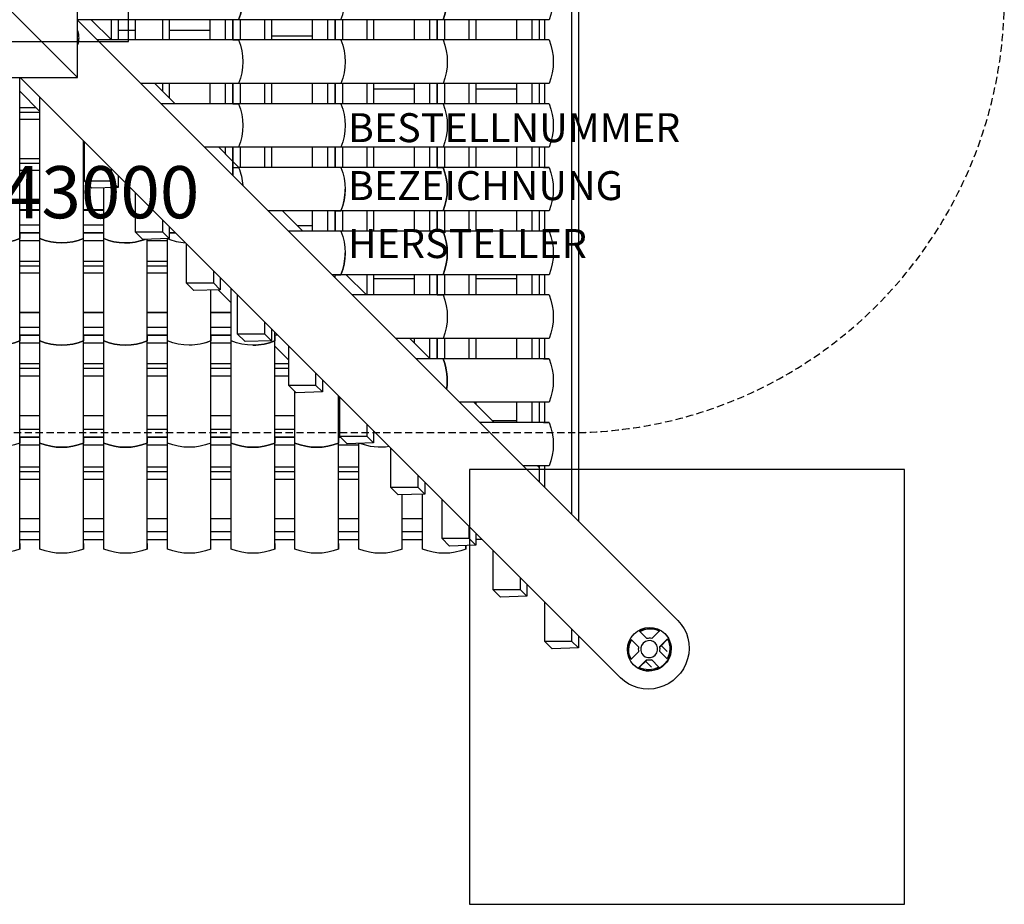
# Model space of a CAD drawing. Extents: x -347 to 347, y -313 to 348.
# Drawn here: x 7 to 347, y -313 to -8 of the extents above; entities that cross this region are included whole.
import ezdxf
from ezdxf.enums import TextEntityAlignment as Align

# ---------------------------------------------------------------- set-up
doc = ezdxf.new("R2010")
doc.units = 0
doc.header["$LTSCALE"] = 5
doc.header["$MEASUREMENT"] = 0
doc.linetypes.add('GESTRICHELT', pattern=[0.75, 0.5, -0.25])
for name, color, linetype in [('Richter-Copyright', 7, 'CONTINUOUS'), ('Richter-EN-Fallraum', 3, 'GESTRICHELT'), ('Richter-Oberirdisch', 7, 'CONTINUOUS'), ('Richter-Unterirdisch', 4, 'CONTINUOUS')]:
    doc.layers.add(name, color=color, linetype=linetype)
doc.styles.add('RICHTER', font='ISOCP')

msp = doc.modelspace()

# ---------------------------------------------------------------- linework, layer by layer
at = {"layer": 'Richter-EN-Fallraum', "flags": 128}
msp.add_lwpolyline([(346.78, 198.03, 0.413495), (196.78, 347.66), (-196.78, 347.66, 0.414214), (-346.78, 197.66), (-346.78, 0, 0.414214), (-196.78, -150), (197.26, -150, 0.414932), (347.26, 0.37)], format="xyb", close=True, dxfattribs=at)
at = {"layer": 'Richter-Oberirdisch'}
for p, q in [((200.33, 180.53), (200.33, -180.53)), ((197.97, 178.17), (197.97, -178.17)), ((27.5, -27.5), (27.5, 27.5)), ((0, 0), (27.5, -27.5)), ((83.05, -7.5), (27.5, -7.5)), ((27.5, -7.7), (234.61, -214.81)), ((32.17, -7.5), (39.17, -14.5)), ((39.1, -7.5), (39.1, -14.42)), ((41.46, -7.5), (41.46, -14.5)), ((47.34, -7.5), (47.34, -14.5)), ((56.73, -7.5), (56.73, -14.5)), ((59.09, -7.5), (59.09, -14.5)), ((73.26, -14.5), (73.26, -7.5)), ((78.43, -7.5), (78.43, -14.5)), ((81.08, -7.5), (81.08, -14.5)), ((81.08, -14.5), (81.08, -7.5)), ((118.31, -7.5), (83.05, -7.5)), ((83.72, -14.5), (83.72, -7.5)), ((91.99, -7.5), (91.99, -14.5)), ((94.36, -7.5), (94.36, -14.5)), ((108.52, -14.5), (108.52, -7.5)), ((113.69, -7.5), (113.69, -14.5)), ((116.34, -7.5), (116.34, -14.5)), ((116.34, -14.5), (116.34, -7.5)), ((153.58, -7.5), (118.31, -7.5)), ((118.99, -14.5), (118.99, -7.5)), ((127.26, -7.5), (127.26, -14.5)), ((129.63, -7.5), (129.63, -14.5)), ((143.79, -14.5), (143.79, -7.5)), ((148.96, -7.5), (148.96, -14.5)), ((151.61, -7.5), (151.61, -14.5)), ((151.61, -14.5), (151.61, -7.5)), ((190.17, -7.5), (153.58, -7.5)), ((154.26, -14.5), (154.26, -7.5)), ((162.53, -7.5), (162.53, -14.5)), ((164.89, -7.5), (164.89, -14.5)), ((179.05, -14.5), (179.05, -7.5)), ((184.22, -7.5), (184.22, -14.5)), ((186.87, -14.5), (186.87, -7.5)), ((188.57, -7.5), (188.57, -14.5)), ((41.46, -11.17), (47.34, -11.17)), ((41.46, -11.17), (47.34, -11.17)), ((59.09, -11.17), (73.26, -11.17)), ((59.09, -11.17), (73.26, -11.17)), ((108.52, -13.18), (94.36, -13.18)), ((108.52, -13.18), (94.36, -13.18)), ((81.08, -14.5), (34.3, -14.5)), ((83.05, -14.5), (34.3, -14.5)), ((81.08, -14.5), (83.05, -14.5)), ((118.31, -14.5), (83.05, -14.5)), ((153.58, -14.5), (118.31, -14.5)), ((190.17, -14.5), (153.58, -14.5)), ((-27.5, -27.5), (27.5, -27.5)), ((7.5, -83.05), (7.5, -27.5)), ((7.5, -81.08), (7.5, -27.5)), ((7.7, -27.5), (214.81, -234.61)), ((83.05, -29.5), (49.3, -29.5)), ((54.17, -29.5), (61.17, -36.5)), ((56.73, -29.5), (56.73, -32.06)), ((59.09, -29.5), (59.09, -34.42)), ((73.26, -36.5), (73.26, -29.5)), ((78.43, -29.5), (78.43, -36.5)), ((81.08, -29.5), (81.08, -29.5)), ((83.05, -29.5), (81.08, -29.5)), ((116.34, -29.5), (81.08, -29.5)), ((81.08, -29.5), (81.08, -36.5)), ((81.08, -36.5), (81.08, -29.5)), ((118.31, -29.5), (83.05, -29.5)), ((83.72, -36.5), (83.72, -29.5)), ((91.99, -29.5), (91.99, -36.5)), ((94.36, -29.5), (94.36, -36.5)), ((108.52, -29.53), (94.36, -29.53)), ((108.52, -29.53), (94.36, -29.53)), ((108.52, -36.5), (108.52, -29.5)), ((113.69, -29.5), (113.69, -36.5)), ((151.61, -29.5), (116.34, -29.5)), ((118.31, -29.5), (116.34, -29.5)), ((116.34, -29.5), (116.34, -36.5)), ((118.31, -29.5), (116.34, -29.5)), ((116.34, -36.5), (116.34, -29.5)), ((153.58, -29.5), (118.31, -29.5)), ((118.99, -36.5), (118.99, -29.5)), ((127.26, -29.5), (127.26, -36.5)), ((129.63, -29.5), (129.63, -36.5)), ((143.79, -36.5), (143.79, -29.5)), ((148.96, -29.5), (148.96, -36.5)), ((153.58, -29.5), (151.61, -29.5)), ((188.2, -29.5), (151.61, -29.5)), ((151.61, -29.5), (151.61, -36.5)), ((153.58, -29.5), (151.61, -29.5)), ((151.61, -36.5), (151.61, -29.5)), ((190.17, -29.5), (153.58, -29.5)), ((154.26, -36.5), (154.26, -29.5)), ((162.53, -29.5), (162.53, -36.5)), ((164.89, -29.5), (164.89, -36.5)), ((179.05, -36.5), (179.05, -29.5)), ((184.22, -29.5), (184.22, -36.5)), ((186.87, -36.5), (186.87, -29.5)), ((190.17, -29.5), (188.2, -29.5)), ((188.57, -29.5), (188.57, -36.5)), ((7.5, -32.17), (14.5, -39.17)), ((143.79, -31.53), (129.63, -31.53)), ((143.79, -31.53), (129.63, -31.53)), ((179.05, -31.53), (164.89, -31.53)), ((179.05, -31.53), (164.89, -31.53)), ((14.5, -81.08), (14.5, -34.3)), ((14.5, -83.05), (14.5, -34.3)), ((81.08, -36.5), (56.3, -36.5)), ((83.05, -36.5), (56.3, -36.5)), ((81.08, -36.5), (83.05, -36.5)), ((118.31, -36.5), (83.05, -36.5)), ((153.58, -36.5), (118.31, -36.5)), ((190.17, -36.5), (153.58, -36.5)), ((13.23, -37.91), (7.5, -37.91)), ((14.5, -39.54), (7.5, -39.54)), ((14.5, -41.92), (7.5, -41.92)), ((29.5, -83.05), (29.5, -49.3)), ((29.7, -49.5), (29.7, -63.05)), ((29.5, -54.17), (29.7, -54.38)), ((83.05, -51.5), (71.3, -51.5)), ((76.17, -51.5), (81.08, -56.4)), ((78.43, -51.5), (78.43, -53.76)), ((78.43, -53.76), (81.08, -56.4)), ((81.08, -51.5), (81.08, -51.5)), ((83.05, -51.5), (81.08, -51.5)), ((116.34, -51.5), (81.08, -51.5)), ((81.08, -51.5), (81.08, -56.4)), ((81.08, -56.4), (81.08, -51.5)), ((118.31, -51.5), (83.05, -51.5)), ((83.72, -58.5), (83.72, -51.5)), ((91.99, -51.5), (91.99, -58.5)), ((94.36, -51.5), (94.36, -58.5)), ((108.52, -58.5), (108.52, -51.5)), ((113.69, -51.5), (113.69, -58.5)), ((151.61, -51.5), (116.34, -51.5)), ((118.31, -51.5), (116.34, -51.5)), ((116.34, -51.5), (116.34, -58.5)), ((118.31, -51.5), (116.34, -51.5)), ((116.34, -58.5), (116.34, -51.5)), ((153.58, -51.5), (118.31, -51.5)), ((118.99, -58.5), (118.99, -51.5)), ((127.26, -51.5), (127.26, -58.5)), ((129.63, -51.5), (129.63, -58.5)), ((143.79, -58.5), (143.79, -51.5)), ((148.96, -51.5), (148.96, -58.5)), ((153.58, -51.5), (151.61, -51.5)), ((188.2, -51.5), (151.61, -51.5)), ((151.61, -51.5), (151.61, -58.5)), ((153.58, -51.5), (151.61, -51.5)), ((151.61, -58.5), (151.61, -51.5)), ((190.17, -51.5), (153.58, -51.5)), ((154.26, -58.5), (154.26, -51.5)), ((162.53, -51.5), (162.53, -58.5)), ((164.89, -51.5), (164.89, -58.5)), ((179.05, -58.5), (179.05, -51.5)), ((184.22, -51.5), (184.22, -58.5)), ((186.87, -58.5), (186.87, -51.5)), ((190.17, -51.5), (188.2, -51.5)), ((188.57, -51.5), (188.57, -58.5)), ((14.5, -55.54), (7.5, -55.54)), ((14.5, -57.17), (7.5, -57.17)), ((29.7, -55.54), (29.5, -55.54)), ((29.7, -57.17), (29.5, -57.17)), ((81.08, -56.4), (81.08, -61.28)), ((81.08, -61.28), (81.08, -56.4)), ((83.17, -58.5), (81.08, -56.4)), ((81.08, -56.4), (83.17, -58.5)), ((14.5, -59.55), (7.5, -59.55)), ((29.7, -59.55), (29.5, -59.55)), ((39.1, -58.9), (39.1, -63.05)), ((81.08, -58.5), (83.05, -58.5)), ((81.08, -61.28), (81.08, -58.5)), ((118.31, -58.5), (83.05, -58.5)), ((153.58, -58.5), (118.31, -58.5)), ((151.61, -58.5), (118.31, -58.5)), ((153.58, -58.5), (151.61, -58.5)), ((188.2, -58.5), (151.61, -58.5)), ((151.61, -58.5), (153.58, -58.5)), ((190.17, -58.5), (153.58, -58.5)), ((188.2, -58.5), (190.17, -58.5)), ((29.7, -63.05), (39.1, -63.05)), ((32.35, -65.69), (29.7, -63.05)), ((39.1, -63.05), (41.46, -65.41)), ((41.46, -61.26), (41.46, -65.41)), ((41.46, -65.41), (32.35, -65.69)), ((36.5, -81.08), (36.5, -65.56)), ((36.5, -83.05), (36.5, -65.56)), ((47.34, -67.14), (47.34, -80.68)), ((14.5, -73.17), (7.5, -73.17)), ((7.5, -73.26), (14.5, -73.26)), ((36.5, -73.17), (29.5, -73.17)), ((29.5, -73.26), (36.5, -73.26)), ((118.31, -73.5), (93.3, -73.5)), ((116.34, -73.5), (93.3, -73.5)), ((105.17, -80.5), (98.17, -73.5)), ((108.52, -80.5), (108.52, -73.5)), ((113.69, -73.5), (113.69, -80.5)), ((116.34, -73.5), (118.31, -73.5)), ((116.34, -73.5), (116.34, -80.5)), ((118.31, -73.5), (116.34, -73.5)), ((116.34, -80.5), (116.34, -73.5)), ((153.58, -73.5), (118.31, -73.5)), ((118.99, -80.5), (118.99, -73.5)), ((127.26, -73.5), (127.26, -80.5)), ((129.63, -73.5), (129.63, -80.5)), ((143.79, -80.5), (143.79, -73.5)), ((148.96, -73.5), (148.96, -80.5)), ((151.61, -73.5), (151.61, -80.5)), ((151.61, -80.5), (151.61, -73.5)), ((190.17, -73.5), (153.58, -73.5)), ((154.26, -80.5), (154.26, -73.5)), ((162.53, -73.5), (162.53, -80.5)), ((164.89, -73.5), (164.89, -80.5)), ((179.05, -80.5), (179.05, -73.5)), ((184.22, -73.5), (184.22, -80.5)), ((186.87, -80.5), (186.87, -73.5)), ((188.57, -73.5), (188.57, -80.5)), ((56.73, -76.53), (56.73, -80.68)), ((14.5, -78.43), (7.5, -78.43)), ((7.5, -83.05), (7.5, -81.08)), ((7.5, -116.34), (7.5, -81.08)), ((14.5, -81.08), (7.5, -81.08)), ((7.5, -81.08), (7.5, -83.05)), ((7.5, -81.08), (14.5, -81.08)), ((14.5, -83.05), (14.5, -81.08)), ((36.5, -78.43), (29.5, -78.43)), ((29.5, -81.08), (29.5, -81.08)), ((29.5, -83.05), (29.5, -81.08)), ((29.5, -116.34), (29.5, -81.08)), ((36.5, -81.08), (29.5, -81.08)), ((29.5, -81.08), (36.5, -81.08)), ((36.5, -83.05), (36.5, -81.08)), ((49.98, -83.33), (47.34, -80.68)), ((47.34, -80.68), (56.73, -80.68)), ((56.73, -80.68), (59.09, -83.04)), ((59.09, -78.89), (59.09, -83.04)), ((61.28, -81.08), (59.09, -81.08)), ((61.28, -81.08), (59.09, -81.08)), ((59.09, -81.08), (61.28, -81.08)), ((118.31, -80.5), (100.3, -80.5)), ((108.52, -78.58), (103.25, -78.58)), ((108.52, -78.58), (103.25, -78.58)), ((153.58, -80.5), (118.31, -80.5)), ((151.61, -80.5), (118.31, -80.5)), ((153.58, -80.5), (151.61, -80.5)), ((188.2, -80.5), (151.61, -80.5)), ((151.61, -80.5), (153.58, -80.5)), ((190.17, -80.5), (153.58, -80.5)), ((188.2, -80.5), (190.17, -80.5)), ((7.5, -118.31), (7.5, -83.05)), ((7.5, -83.72), (14.5, -83.72)), ((14.5, -118.31), (14.5, -83.05)), ((29.5, -118.31), (29.5, -83.05)), ((29.5, -83.72), (36.5, -83.72)), ((36.5, -118.31), (36.5, -83.05)), ((59.09, -83.04), (49.98, -83.33)), ((51.5, -116.34), (51.5, -83.28)), ((51.5, -118.31), (51.5, -83.28)), ((51.5, -83.72), (58.5, -83.72)), ((58.5, -83.17), (58.39, -83.06)), ((58.5, -83.17), (58.39, -83.06)), ((58.5, -118.31), (58.5, -83.06)), ((64.97, -84.77), (64.97, -98.31)), ((14.5, -90.98), (7.5, -90.98)), ((36.5, -90.98), (29.5, -90.98)), ((58.5, -90.98), (51.5, -90.98)), ((14.5, -92.61), (7.5, -92.61)), ((7.5, -94.82), (14.5, -94.82)), ((36.5, -92.61), (29.5, -92.61)), ((29.5, -94.82), (36.5, -94.82)), ((58.5, -92.61), (51.5, -92.61)), ((51.5, -94.82), (58.5, -94.82)), ((74.36, -94.16), (74.36, -98.31)), ((64.97, -98.31), (74.36, -98.31)), ((67.62, -100.96), (64.97, -98.31)), ((74.36, -98.31), (76.73, -100.68)), ((76.73, -96.53), (76.73, -100.68)), ((118.31, -95.5), (115.3, -95.5)), ((116.34, -95.5), (115.3, -95.5)), ((116.34, -95.5), (118.31, -95.5)), ((116.34, -96.54), (116.34, -95.5)), ((116.34, -96.54), (116.34, -95.5)), ((118.31, -95.5), (116.34, -95.5)), ((153.58, -95.5), (118.31, -95.5)), ((127.17, -102.5), (120.17, -95.5)), ((127.26, -95.5), (127.26, -102.5)), ((129.63, -95.5), (129.63, -102.5)), ((143.79, -96.93), (129.63, -96.93)), ((143.79, -96.93), (129.63, -96.93)), ((143.79, -102.5), (143.79, -95.5)), ((148.96, -95.5), (148.96, -102.5)), ((151.61, -95.5), (151.61, -102.5)), ((151.61, -102.5), (151.61, -95.5)), ((190.17, -95.5), (153.58, -95.5)), ((154.26, -102.5), (154.26, -95.5)), ((162.53, -95.5), (162.53, -102.5)), ((164.89, -95.5), (164.89, -102.5)), ((179.05, -96.93), (164.89, -96.93)), ((179.05, -96.93), (164.89, -96.93)), ((179.05, -102.5), (179.05, -95.5)), ((184.22, -95.5), (184.22, -102.5)), ((186.87, -102.5), (186.87, -95.5)), ((188.57, -95.5), (188.57, -102.5)), ((76.73, -100.68), (67.62, -100.96)), ((73.5, -116.34), (73.5, -100.78)), ((73.5, -118.31), (73.5, -100.78)), ((80.5, -105.17), (76.02, -100.7)), ((80.5, -118.31), (80.5, -100.3)), ((82.6, -102.4), (82.6, -115.94)), ((153.58, -102.5), (122.3, -102.5)), ((151.61, -102.5), (151.61, -102.5)), ((151.61, -102.5), (153.58, -102.5)), ((190.17, -102.5), (153.58, -102.5)), ((7.5, -108.44), (14.5, -108.44)), ((7.5, -108.52), (14.5, -108.52)), ((29.5, -108.44), (36.5, -108.44)), ((29.5, -108.52), (36.5, -108.52)), ((51.5, -108.44), (58.5, -108.44)), ((51.5, -108.52), (58.5, -108.52)), ((73.5, -108.44), (80.5, -108.44)), ((73.5, -108.52), (80.5, -108.52)), ((91.99, -111.79), (91.99, -115.94)), ((14.5, -113.69), (7.5, -113.69)), ((36.5, -113.69), (29.5, -113.69)), ((58.5, -113.69), (51.5, -113.69)), ((80.5, -113.69), (73.5, -113.69)), ((94.36, -114.16), (94.36, -118.31)), ((95.5, -116.34), (95.5, -115.3)), ((95.5, -118.31), (95.5, -115.3)), ((7.5, -151.61), (7.5, -116.34)), ((7.5, -118.31), (7.5, -116.34)), ((14.5, -116.34), (7.5, -116.34)), ((7.5, -116.34), (7.5, -118.31)), ((7.5, -116.34), (14.5, -116.34)), ((7.5, -153.58), (7.5, -118.31)), ((14.5, -153.58), (14.5, -118.31)), ((29.5, -151.61), (29.5, -116.34)), ((29.5, -118.31), (29.5, -116.34)), ((36.5, -116.34), (29.5, -116.34)), ((29.5, -116.34), (29.5, -118.31)), ((29.5, -116.34), (36.5, -116.34)), ((29.5, -153.58), (29.5, -118.31)), ((36.5, -153.58), (36.5, -118.31)), ((51.5, -151.61), (51.5, -116.34)), ((51.5, -118.31), (51.5, -116.34)), ((58.5, -116.34), (51.5, -116.34)), ((51.5, -116.34), (51.5, -118.31)), ((51.5, -116.34), (58.5, -116.34)), ((51.5, -153.58), (51.5, -118.31)), ((58.5, -151.61), (58.5, -118.31)), ((58.5, -153.58), (58.5, -118.31)), ((73.5, -116.34), (73.5, -118.31)), ((80.5, -116.34), (73.5, -116.34)), ((73.5, -116.34), (73.5, -118.31)), ((73.5, -116.34), (80.5, -116.34)), ((73.5, -153.58), (73.5, -118.31)), ((80.5, -153.58), (80.5, -118.31)), ((82.6, -115.94), (91.99, -115.94)), ((85.25, -118.59), (82.6, -115.94)), ((94.36, -118.31), (85.25, -118.59)), ((91.99, -115.94), (94.36, -118.31)), ((95.5, -151.61), (95.5, -116.34)), ((95.5, -118.31), (95.5, -116.34)), ((95.5, -116.34), (95.5, -116.34)), ((96.54, -116.34), (95.5, -116.34)), ((95.5, -116.34), (95.5, -118.31)), ((96.54, -116.34), (95.5, -116.34)), ((95.5, -153.58), (95.5, -118.31)), ((153.58, -117.5), (137.3, -117.5)), ((151.61, -117.5), (137.3, -117.5)), ((149.17, -124.5), (142.17, -117.5)), ((143.79, -119.12), (143.79, -117.5)), ((148.96, -117.5), (148.96, -124.29)), ((151.61, -117.5), (151.61, -124.5)), ((153.58, -117.5), (151.61, -117.5)), ((151.61, -124.5), (151.61, -117.5)), ((153.58, -117.5), (153.58, -117.5)), ((190.17, -117.5), (153.58, -117.5)), ((188.2, -117.5), (153.58, -117.5)), ((154.26, -124.5), (154.26, -117.5)), ((162.53, -117.5), (162.53, -124.5)), ((164.89, -117.5), (164.89, -124.5)), ((179.05, -124.5), (179.05, -117.5)), ((184.22, -117.5), (184.22, -124.5)), ((186.87, -124.5), (186.87, -117.5)), ((190.17, -117.5), (188.2, -117.5)), ((188.57, -117.5), (188.57, -124.5)), ((7.5, -118.99), (14.5, -118.99)), ((29.5, -118.99), (36.5, -118.99)), ((51.5, -118.99), (58.5, -118.99)), ((73.5, -118.99), (80.5, -118.99)), ((100.23, -124.91), (95.5, -120.17)), ((100.23, -120.03), (100.23, -133.58)), ((153.58, -124.5), (144.3, -124.5)), ((148.96, -124.29), (149.17, -124.5)), ((188.2, -124.5), (151.61, -124.5)), ((153.58, -124.5), (151.61, -124.5)), ((151.61, -124.5), (151.61, -124.5)), ((190.17, -124.5), (153.58, -124.5)), ((188.2, -124.5), (190.17, -124.5)), ((14.5, -126.25), (7.5, -126.25)), ((14.5, -127.88), (7.5, -127.88)), ((36.5, -126.25), (29.5, -126.25)), ((36.5, -127.88), (29.5, -127.88)), ((58.5, -126.25), (51.5, -126.25)), ((58.5, -127.88), (51.5, -127.88)), ((80.5, -126.25), (73.5, -126.25)), ((80.5, -127.88), (73.5, -127.88)), ((100.23, -126.25), (95.5, -126.25)), ((100.23, -127.88), (95.5, -127.88)), ((7.5, -130.44), (14.5, -130.44)), ((29.5, -130.44), (36.5, -130.44)), ((51.5, -130.44), (58.5, -130.44)), ((73.5, -130.44), (80.5, -130.44)), ((95.5, -130.44), (100.23, -130.44)), ((109.63, -129.43), (109.63, -133.58)), ((111.99, -131.79), (111.99, -135.94)), ((100.23, -133.58), (109.63, -133.58)), ((102.88, -136.22), (100.23, -133.58)), ((102.5, -153.58), (102.5, -135.84)), ((109.63, -133.58), (111.99, -135.94)), ((111.99, -135.94), (102.88, -136.22)), ((117.5, -151.61), (117.5, -137.3)), ((117.5, -153.58), (117.5, -137.3)), ((117.87, -137.67), (117.87, -151.21)), ((117.87, -142.54), (117.5, -142.17)), ((190.17, -139.5), (159.3, -139.5)), ((171.17, -146.5), (164.17, -139.5)), ((164.89, -139.5), (164.89, -140.22)), ((179.05, -146.5), (179.05, -139.5)), ((184.22, -139.5), (184.22, -146.5)), ((186.87, -146.5), (186.87, -139.5)), ((188.57, -139.5), (188.57, -146.5)), ((7.5, -144.06), (14.5, -144.06)), ((29.5, -144.06), (36.5, -144.06)), ((51.5, -144.06), (58.5, -144.06)), ((73.5, -144.06), (80.5, -144.06)), ((95.5, -144.06), (102.5, -144.06)), ((117.5, -144.06), (117.87, -144.06)), ((179.05, -145.98), (170.65, -145.98)), ((179.05, -145.98), (170.65, -145.98)), ((14.5, -148.96), (7.5, -148.96)), ((36.5, -148.96), (29.5, -148.96)), ((58.5, -148.96), (51.5, -148.96)), ((80.5, -148.96), (73.5, -148.96)), ((102.5, -148.96), (95.5, -148.96)), ((117.87, -148.96), (117.5, -148.96)), ((127.26, -147.06), (127.26, -151.21)), ((129.63, -149.42), (129.63, -153.57)), ((190.17, -146.5), (166.3, -146.5)), ((188.2, -146.5), (166.3, -146.5)), ((188.2, -146.5), (190.17, -146.5)), ((7.5, -153.58), (7.5, -151.61)), ((7.5, -188.2), (7.5, -151.61)), ((14.5, -151.61), (7.5, -151.61)), ((7.5, -151.61), (7.5, -153.58)), ((7.5, -151.61), (14.5, -151.61)), ((29.5, -153.58), (29.5, -151.61)), ((29.5, -188.2), (29.5, -151.61)), ((36.5, -151.61), (29.5, -151.61)), ((29.5, -151.61), (29.5, -153.58)), ((29.5, -151.61), (36.5, -151.61)), ((51.5, -153.58), (51.5, -151.61)), ((51.5, -188.2), (51.5, -151.61)), ((58.5, -151.61), (51.5, -151.61)), ((51.5, -151.61), (51.5, -153.58)), ((51.5, -151.61), (58.5, -151.61)), ((58.5, -153.58), (58.5, -151.61)), ((58.5, -188.2), (58.5, -151.61)), ((58.5, -153.58), (58.5, -151.61)), ((80.5, -151.61), (73.5, -151.61)), ((73.5, -151.61), (80.5, -151.61)), ((95.5, -153.58), (95.5, -151.61)), ((95.5, -188.2), (95.5, -151.61)), ((102.5, -151.61), (95.5, -151.61)), ((95.5, -151.61), (95.5, -153.58)), ((95.5, -151.61), (102.5, -151.61)), ((117.5, -153.58), (117.5, -151.61)), ((117.5, -188.2), (117.5, -151.61)), ((118.27, -151.61), (117.5, -151.61)), ((117.5, -151.61), (117.5, -153.58)), ((117.5, -151.61), (118.27, -151.61)), ((120.52, -153.86), (117.87, -151.21)), ((117.87, -151.21), (127.26, -151.21)), ((127.26, -151.21), (129.63, -153.57)), ((7.5, -190.17), (7.5, -153.58)), ((7.5, -154.26), (14.5, -154.26)), ((14.5, -190.17), (14.5, -153.58)), ((29.5, -190.17), (29.5, -153.58)), ((29.5, -154.26), (36.5, -154.26)), ((36.5, -190.17), (36.5, -153.58)), ((51.5, -190.17), (51.5, -153.58)), ((51.5, -154.26), (58.5, -154.26)), ((58.5, -190.17), (58.5, -153.58)), ((73.5, -190.17), (73.5, -153.58)), ((73.5, -154.26), (80.5, -154.26)), ((80.5, -190.17), (80.5, -153.58)), ((95.5, -190.17), (95.5, -153.58)), ((95.5, -154.26), (102.5, -154.26)), ((102.5, -153.58), (102.5, -153.58)), ((102.5, -190.17), (102.5, -153.58)), ((117.5, -190.17), (117.5, -153.58)), ((117.5, -154.26), (124.5, -154.26)), ((129.63, -153.57), (120.52, -153.86)), ((124.5, -190.17), (124.5, -153.73)), ((124.5, -188.2), (124.5, -153.73)), ((135.5, -155.3), (135.5, -168.84)), ((14.5, -161.86), (7.5, -161.86)), ((36.5, -161.86), (29.5, -161.86)), ((58.5, -161.86), (51.5, -161.86)), ((80.5, -161.86), (73.5, -161.86)), ((102.5, -161.86), (95.5, -161.86)), ((124.5, -161.86), (117.5, -161.86)), ((190.17, -161.5), (181.3, -161.5)), ((186.87, -162.2), (186.17, -161.5)), ((186.17, -161.5), (186.87, -162.2)), ((186.87, -162.2), (186.87, -161.5)), ((186.87, -167.07), (186.87, -162.2)), ((188.57, -161.5), (188.57, -168.78)), ((14.5, -163.5), (7.5, -163.5)), ((7.5, -166.06), (14.5, -166.06)), ((36.5, -163.5), (29.5, -163.5)), ((29.5, -166.06), (36.5, -166.06)), ((58.5, -163.5), (51.5, -163.5)), ((51.5, -166.06), (58.5, -166.06)), ((80.5, -163.5), (73.5, -163.5)), ((73.5, -166.06), (80.5, -166.06)), ((102.5, -163.5), (95.5, -163.5)), ((95.5, -166.06), (102.5, -166.06)), ((124.5, -163.5), (117.5, -163.5)), ((117.5, -166.06), (124.5, -166.06)), ((144.89, -164.69), (144.89, -168.84)), ((138.15, -171.49), (135.5, -168.84)), ((135.5, -168.84), (144.89, -168.84)), ((144.89, -168.84), (147.26, -171.21)), ((147.26, -167.06), (147.26, -171.21)), ((147.26, -171.21), (138.15, -171.49)), ((139.5, -190.17), (139.5, -171.45)), ((146.5, -190.17), (146.5, -171.23)), ((153.13, -172.93), (153.13, -186.47)), ((7.5, -179.68), (14.5, -179.68)), ((29.5, -179.68), (36.5, -179.68)), ((51.5, -179.68), (58.5, -179.68)), ((73.5, -179.68), (80.5, -179.68)), ((95.5, -179.68), (102.5, -179.68)), ((117.5, -179.68), (124.5, -179.68)), ((139.5, -179.68), (146.5, -179.68)), ((162.53, -182.32), (162.53, -186.47)), ((14.5, -184.22), (7.5, -184.22)), ((36.5, -184.22), (29.5, -184.22)), ((58.5, -184.22), (51.5, -184.22)), ((80.5, -184.22), (73.5, -184.22)), ((102.5, -184.22), (95.5, -184.22)), ((124.5, -184.22), (117.5, -184.22)), ((146.5, -184.22), (139.5, -184.22)), ((155.78, -189.12), (153.13, -186.47)), ((153.13, -186.47), (162.53, -186.47)), ((162.53, -186.47), (164.89, -188.84)), ((164.89, -184.69), (164.89, -188.84)), ((7.5, -186.87), (14.5, -186.87)), ((7.5, -188.2), (7.5, -190.17)), ((29.5, -186.87), (36.5, -186.87)), ((29.5, -188.2), (29.5, -190.17)), ((51.5, -186.87), (58.5, -186.87)), ((51.5, -188.2), (51.5, -190.17)), ((58.5, -190.17), (58.5, -188.2)), ((73.5, -186.87), (80.5, -186.87)), ((95.5, -186.87), (102.5, -186.87)), ((95.5, -188.2), (95.5, -190.17)), ((117.5, -186.87), (124.5, -186.87)), ((117.5, -188.2), (117.5, -190.17)), ((124.5, -190.17), (124.5, -188.2)), ((139.5, -186.87), (146.5, -186.87)), ((164.89, -188.84), (155.78, -189.12)), ((161.5, -188.94), (161.5, -190.17)), ((161.5, -190.17), (161.5, -188.94)), ((167.07, -186.87), (164.89, -186.87)), ((170.77, -190.56), (170.77, -204.11)), ((180.16, -199.96), (180.16, -204.11)), ((182.52, -202.32), (182.52, -206.47)), ((173.41, -206.76), (170.77, -204.11)), ((170.77, -204.11), (180.16, -204.11)), ((182.52, -206.47), (173.41, -206.76)), ((180.16, -204.11), (182.52, -206.47)), ((188.57, -208.37), (188.57, -221.92)), ((197.97, -217.77), (197.97, -221.92)), ((200.33, -220.13), (200.33, -224.28)), ((191.22, -224.56), (188.57, -221.92)), ((188.57, -221.92), (197.97, -221.92)), ((197.97, -221.92), (200.33, -224.28)), ((200.33, -224.28), (191.22, -224.56))]:
    msp.add_line(p, q, dxfattribs=at)
for centre, major_axis, start_param, end_param in [((65.32, 0), (0, 19.5), -1.965587, -1.176005), ((100.59, 0), (0, 19.5), -1.965587, -1.176005), ((135.85, 0), (0, 19.5), -1.965587, -1.176005), ((135.85, -66), (0, 19.5), -1.965587, -1.176005), ((100.59, -66), (0, 19.5), -1.965587, -1.570791), ((135.85, -88), (0, 19.5), -1.965587, -1.176005), ((0, -65.32), (19.5, 0), -1.965587, -1.176005), ((22, -65.32), (19.5, 0), -1.965587, -1.176005), ((44, -65.32), (19.5, 0), -1.965587, -1.211771), ((66, -65.32), (19.5, 0), -1.963698, -1.638507), ((100.59, -88), (0, 19.5), -1.965587, -1.570791), ((0, -100.59), (19.5, 0), -1.965587, -1.176005), ((22, -100.59), (19.5, 0), -1.965587, -1.176005), ((44, -100.59), (19.5, 0), -1.965587, -1.176005), ((88, -100.59), (19.5, 0), -1.570802, -1.176005), ((135.85, -132), (0, 19.5), -1.726474, -1.176005), ((22, -135.85), (19.5, 0), -1.965587, -1.176005), ((44, -135.85), (19.5, 0), -1.965587, -1.176005), ((88, -135.85), (19.5, 0), -1.965587, -1.176005), ((110, -135.85), (19.5, 0), -1.965587, -1.176005)]:
    msp.add_ellipse(centre, major_axis=major_axis, ratio=0.984808, start_param=start_param, end_param=end_param, dxfattribs=at)
at = {"layer": 'Richter-Oberirdisch', "extrusion": (0, 0, -1)}
for centre, major_axis, ratio, start_param, end_param in [((65.32, 0), (0, -19.5), 0.984808, -1.965587, -1.176005), ((135.85, 0), (0, -19.5), 0.984808, -1.965587, -1.176005), ((172.44, 0), (0, 19.5), 0.984808, 1.176005, 1.965587), ((65.32, -22), (0, -19.5), 0.984808, -1.965587, -1.176005), ((65.32, -22), (0, -19.5), 0.984808, -1.965587, -1.176005), ((100.59, -22), (0, -19.5), 0.984808, -1.965587, -1.176005), ((100.59, -22), (0, -19.5), 0.984808, -1.965587, -1.176005), ((135.85, -22), (0, -19.5), 0.984808, -1.965587, -1.176005), ((135.85, -22), (0, -19.5), 0.984808, -1.965587, -1.176005), ((172.44, -22), (0, 19.5), 0.984808, 1.176005, 1.965587), ((65.32, -44), (0, -19.5), 0.984808, -1.965587, -1.176005), ((65.32, -44), (0, -19.5), 0.984808, -1.965587, -1.176005), ((100.59, -44), (0, -19.5), 0.984808, -1.965587, -1.176005), ((100.59, -44), (0, -19.5), 0.984808, -1.965587, -1.176005), ((135.85, -44), (0, -19.5), 0.984808, -1.965587, -1.176005), ((135.85, -44), (0, -19.5), 0.984808, -1.965587, -1.176005), ((172.44, -44), (0, 19.5), 0.984808, 1.176005, 1.965587), ((65.32, -66), (0, -19.5), 0.984808, -1.965587, -1.638508), ((100.59, -66), (0, -19.5), 0.984808, -1.965587, -1.176005), ((135.85, -66), (0, -19.5), 0.984808, -1.965587, -1.176005), ((172.44, -66), (0, 19.5), 0.984808, 1.176005, 1.965587), ((100.59, -88), (0, -19.5), 0.984808, -1.965587, -1.176005), ((135.85, -88), (0, -19.5), 0.984808, -1.965587, -1.176005), ((172.44, -88), (0, 19.5), 0.984808, 1.176005, 1.965587), ((0, -65.32), (-19.5, 0), 0.984808, -1.965587, -1.176005), ((22, -65.32), (-19.5, 0), 0.984808, -1.965587, -1.176005), ((44, -65.32), (-19.5, 0), 0.984808, -1.929821, -1.176005), ((135.85, -110), (0, -19.5), 0.984808, -1.965587, -1.176005), ((135.85, -110), (0, -19.5), 0.984808, -1.965587, -1.176005), ((172.44, -110), (0, 19.5), 0.984808, 1.176005, 1.965587), ((0, -100.59), (-19.5, 0), 0.984808, -1.965587, -1.176005), ((22, -100.59), (-19.5, 0), 0.984808, -1.965587, -1.176005), ((44, -100.59), (-19.5, 0), 0.984808, -1.965587, -1.176005), ((66, -100.59), (-19.5, 0), 0.984808, -1.965587, -1.176005), ((66, -100.59), (-19.5, 0), 0.984808, -1.965587, -1.570791), ((88, -100.59), (-19.5, 0), 0.984808, -1.965587, -1.176005), ((135.85, -132), (0, -19.5), 0.984808, -1.965587, -1.415131), ((172.44, -132), (0, 19.5), 0.984808, 1.176005, 1.965587), ((172.44, -154), (0, 19.5), 0.984808, 1.176005, 1.965587), ((0, -135.85), (-19.5, 0), 0.984808, -1.965587, -1.176005), ((22, -135.85), (-19.5, 0), 0.984808, -1.965587, -1.176005), ((44, -135.85), (-19.5, 0), 0.984808, -1.965587, -1.176005), ((66, -135.85), (-19.5, 0), 0.984808, -1.965587, -1.176005), ((66, -135.85), (-19.5, 0), 0.984808, -1.965587, -1.176005), ((88, -135.85), (-19.5, 0), 0.984808, -1.965587, -1.176005), ((110, -135.85), (-19.5, 0), 0.984808, -1.965587, -1.176005), ((132, -135.85), (-19.5, 0), 0.984808, -1.72647, -1.196038), ((132, -135.85), (-19.5, 0), 0.984808, -1.726462, -1.196063), ((0, -172.44), (19.5, 0), 0.984808, 1.176005, 1.965587), ((22, -172.44), (19.5, 0), 0.984808, 1.176005, 1.965587), ((44, -172.44), (19.5, 0), 0.984808, 1.176005, 1.965587), ((66, -172.44), (19.5, 0), 0.984808, 1.176005, 1.965587), ((88, -172.44), (19.5, 0), 0.984808, 1.176005, 1.965587), ((110, -172.44), (19.5, 0), 0.984808, 1.176005, 1.965587), ((132, -172.44), (19.5, 0), 0.984808, 1.176005, 1.965587), ((154, -172.44), (19.5, 0), 0.984808, 1.176005, 1.965587), ((224.71, -224.71), (9.9, 9.9), 0.970288, 0, 3.141593)]:
    msp.add_ellipse(centre, major_axis=major_axis, ratio=ratio, start_param=start_param, end_param=end_param, dxfattribs=at)
at = {"layer": 'Richter-Oberirdisch'}
msp.add_open_spline([(27.5, -16.2), (27.54, -16.14), (27.57, -16.07), (27.65, -15.88), (27.7, -15.76), (27.78, -15.48), (27.82, -15.32), (27.89, -14.98), (27.91, -14.8), (27.95, -14.43), (27.96, -14.24), (27.97, -13.87), (27.97, -13.67), (27.95, -13.27), (27.93, -13.07), (27.88, -12.68), (27.85, -12.49), (27.78, -12.13), (27.74, -11.96), (27.66, -11.66), (27.61, -11.51), (27.54, -11.31), (27.52, -11.25), (27.5, -11.19)], degree=3, knots=[1.909058, 1.909058, 1.909058, 1.909058, 2.32115, 2.32115, 2.894913, 2.894913, 3.468675, 3.468675, 4.042438, 4.042438, 4.616201, 4.616201, 5.187344, 5.187344, 5.758487, 5.758487, 6.32963, 6.32963, 6.900772, 6.900772, 7.478857, 7.478857, 7.747113, 7.747113, 7.747113, 7.747113], dxfattribs=at)
at = {"layer": 'Richter-Unterirdisch'}
for p, q in [((45, -15), (45, 15)), ((-45, -15), (45, -15)), ((162.77, -162.77), (162.77, -312.77)), ((312.77, -162.77), (162.77, -162.77)), ((312.77, -312.77), (312.77, -162.77)), ((221.37, -218.54), (223.91, -221.08)), ((225.63, -221.06), (228.25, -218.43)), ((230.1, -219.32), (230.19, -219.41)), ((221.08, -223.91), (218.54, -221.37)), ((230.99, -221.18), (228.37, -223.8)), ((228.46, -223.89), (228.37, -223.8)), ((228.46, -223.89), (231.05, -221.29)), ((230.93, -225.55), (228.86, -223.48)), ((218.43, -228.25), (221.06, -225.63)), ((228.34, -225.52), (230.89, -228.06)), ((219.32, -230.1), (219.41, -230.19)), ((223.8, -228.37), (221.18, -230.99)), ((221.29, -231.05), (223.89, -228.46)), ((225.55, -230.93), (223.48, -228.86)), ((223.8, -228.37), (223.89, -228.46)), ((228.06, -230.89), (225.52, -228.34)), ((162.77, -312.77), (312.77, -312.77))]:
    msp.add_line(p, q, dxfattribs=at)
for major_axis, start_param, end_param in [((5.39, 5.39), -3.141592653589792, 3.141592653589794), ((-2.69, -2.69), -1.016534, -0.554262), ((-2.69, -2.69), -2.587331, -2.125058), ((2.69, 2.69), -1.016534, -0.554262), ((2.69, 2.69), -2.587331, -2.125058)]:
    msp.add_ellipse((224.71, -224.71), major_axis=major_axis, ratio=0.970288, start_param=start_param, end_param=end_param, dxfattribs=at)
at = {"layer": 'Richter-Unterirdisch', "extrusion": (0, 0, -1)}
for centre, major_axis, start_param, end_param in [((224.71, -224.71), (5.11, 5.11), -1.290117, -0.280679), ((224.8, -224.8), (5.11, 5.11), -1.290117, -0.298699), ((224.8, -224.8), (5.39, 5.39), 0, 3.141593), ((224.71, -224.71), (-5.11, -5.11), 0.280679, 1.290117), ((224.8, -224.8), (-5.11, -5.11), 0.298699, 1.290117), ((224.71, -224.71), (-2.12, -2.12), -3.141592653589794, 3.141592653589792), ((224.71, -224.71), (5.11, 5.11), 0.280679, 1.290117), ((224.71, -224.71), (-5.11, -5.11), -1.290117, -0.280679)]:
    msp.add_ellipse(centre, major_axis=major_axis, ratio=0.970288, start_param=start_param, end_param=end_param, dxfattribs=at)

# ---------------------------------------------------------------- texts
at = {"layer": 'Richter-Copyright', "style": 'RICHTER'}
msp.add_text('L3.43000', height=18, dxfattribs=at).set_placement((18.53, -76.03), align=Align.CENTER)
at = {"layer": 'Richter-Oberirdisch', "style": 'RICHTER', "flags": 3}
for tag, p, s in [('BESTELLNUMMER', (120.75, -49.76), 'L3.43000'), ('BEZEICHNUNG', (120.75, -69.76), 'Großer Pyramidenturm'), ('HERSTELLER', (120.75, -89.76), 'Richter Spielgeräte GmbH')]:
    msp.add_attdef(tag, p, s, height=10, dxfattribs=at)

doc.saveas('drawing.dxf')
